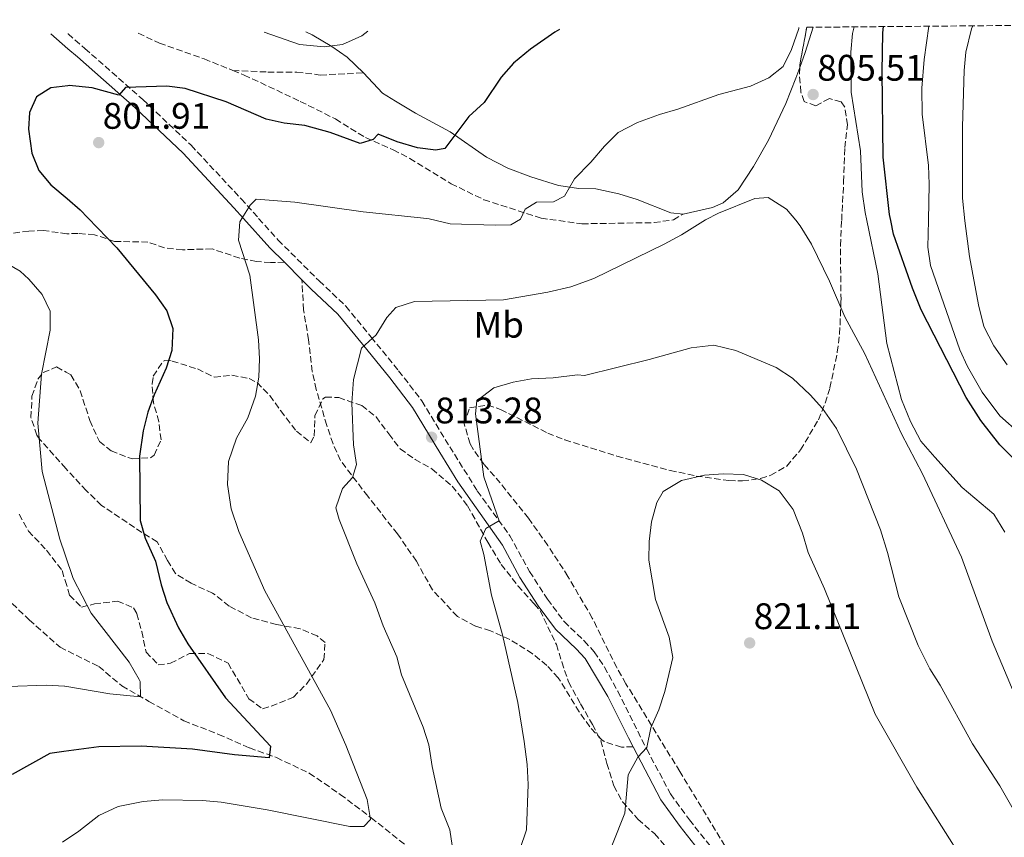
# Model space of a CAD drawing. Units: metres. Extents: x 559653 to 563083, y 4733317 to 4735660.
# Drawn here: x 560813 to 561079, y 4735423 to 4735644 of the extents above; entities that cross this region are included whole.
import ezdxf
from ezdxf.enums import TextEntityAlignment as Align

# ---------------------------------------------------------------- set-up
doc = ezdxf.new("R2010")
doc.units = ezdxf.units.M
doc.header["$MEASUREMENT"] = 0
doc.linetypes.add('DGN Style 3', pattern=[2.435890702152634, 1.739921930109024, -0.6959687720436097])
for name, color, linetype, lineweight in [('Camino', 7, 'DGN Style 3', 0), ('Cota de punto acotado terreno', 7, 'Continuous', 0), ('Curva de nivel directora', 30, 'Continuous', 30), ('Curva de nivel intermedia', 30, 'Continuous', 0), ('Etiqueta de uso rústico', 92, 'Continuous', 0), ('Línea de cambio de uso (parcela vista)', 92, 'Continuous', 0), ('Margen derecho', 7, 'Continuous', 0), ('Punto acotado terreno (símbolo)', 7, 'Continuous', 0), ('Senda', 7, 'DGN Style 3', 0), ('Vaguada', 142, 'DGN Style 3', 13), ('Zona arbolada', 92, 'DGN Style 3', 0)]:
    doc.layers.add(name, color=color, linetype=linetype, lineweight=lineweight)
doc.styles.add('Style-Arial', font='arial.ttf')

# ---------------------------------------------------------------- blocks, each defined once
blk = doc.blocks.new('5PATER')
at = {"layer": 'Punto acotado terreno (símbolo)', "linetype": 'Continuous', "lineweight": 0}
h = blk.add_hatch(color=51, dxfattribs=at)
edge = h.paths.add_edge_path()
edge.add_ellipse((0, 0), major_axis=(-0.1095731443231308, -0.1110710700762829), ratio=0.9994222409660317, start_angle=0, end_angle=360)

msp = doc.modelspace()

# ---------------------------------------------------------------- linework, layer by layer
at = {"layer": 'Camino', "color": 7, "linetype": 'DGN Style 3', "lineweight": 0}
msp.add_polyline3d([(560825.6599999992, 4735640.430000002, 796.9900000000054), (560825.6999999994, 4735640.4, 797), (560830.2500000002, 4735636.460000002, 797.479999999996), (560845.9400000012, 4735622.640000002, 800.0800000000019), (560859.0599999973, 4735610.210000002, 801.7599999999949), (560872.589999999, 4735595.720000001, 804.3800000000048), (560877.3599999989, 4735590.400000001, 805.1100000000007), (560882.6200000005, 4735584.540000001, 805.9199999999984), (560893.7699999996, 4735573.470000002, 807.3800000000047), (560900.9699999992, 4735566.640000002, 808.6399999999995), (560907.8500000013, 4735558.25, 809.7599999999949), (560915.3099999978, 4735549.12, 811.7400000000052), (560921.6099999989, 4735540.930000001, 812.279999999999), (560929.1399999991, 4735528.540000003, 813.679999999993), (560936.6299999993, 4735516.550000001, 814.4900000000056), (560945.4299999991, 4735504.410000003, 815.3699999999955), (560950.8000000003, 4735494.680000001, 816.2200000000012), (560955.6700000007, 4735487.180000001, 816.6199999999953), (560960.1799999991, 4735481.140000002, 816.779999999999), (560965.6399999997, 4735475.890000001, 817.5599999999978), (560968.3099999984, 4735472.949999999, 817.4799999999959), (560971.1299999993, 4735468.800000001, 817.8300000000019), (560974.7100000001, 4735462.300000001, 818.3600000000007), (560982.550000001, 4735446.560000001, 819.6000000000058), (560989.0100000007, 4735434.41, 821), (560994.1200000002, 4735427.440000001, 821.5200000000042), (561002.12, 4735417.380000001, 823.6900000000023)], dxfattribs=at)
at = {"layer": 'Curva de nivel directora', "color": 30, "linetype": 'Continuous', "lineweight": 30, "flags": 128}
for points, elevation in [([(560958.9000000005, 4735641.609999999), (560957.6100000008, 4735640.880000001), (560951.0300000005, 4735636.300000001), (560946.4299999982, 4735632.460000001), (560943.1299999991, 4735628.710000004), (560938.4699999989, 4735621.820000002), (560934.3499999993, 4735618.060000001), (560927.8299999993, 4735609.34), (560925.3499999982, 4735608.939999999), (560920.3799999994, 4735609.500000001), (560914.9099999999, 4735611.190000001), (560909.7899999992, 4735613.27), (560908.4300000002, 4735611.750000002), (560904.8699999995, 4735610.710000004), (560896.7499999991, 4735613.67), (560889.9099999995, 4735615.59), (560884.3099999981, 4735616.230000001), (560879.4299999987, 4735617.320000002), (560868.55, 4735621.990000002), (560857.4300000002, 4735625.59), (560852.4700000002, 4735626.230000001), (560841.2299999994, 4735625.910000003), (560839.4700000003, 4735623.830000001), (560832.1900000004, 4735625.830000001), (560825.99, 4735626.390000002), (560825.619999999, 4735626.340000001), (560821.03, 4735625.830000001), (560817.1499999998, 4735623.350000001), (560815.1899999996, 4735619.11), (560814.9500000004, 4735614.550000003), (560815.8699999991, 4735608.07), (560817.7899999992, 4735603.350000001), (560821.03, 4735599.539999999), (560825.449999999, 4735595.760000002), (560828.9600000005, 4735592.770000001), (560831.0700000006, 4735590.550000001), (560838.8699999991, 4735582.390000001), (560849.35, 4735569.67), (560852.4700000002, 4735565.350000001), (560854.0700000006, 4735560.57), (560853.7899999989, 4735554.630000002), (560852.2800000003, 4735549.859999999), (560849.0300000003, 4735542.630000001), (560847.3099999991, 4735537.930000001), (560846.0099999983, 4735532.820000002), (560845.0899999996, 4735525.970000003), (560845.2300000004, 4735508.550000001), (560846.6099999995, 4735503.75), (560849.4300000003, 4735497.51), (560850.91, 4735491.11), (560852.4500000001, 4735486.350000001), (560855.6699999988, 4735479.430000002), (560858.1699999999, 4735475.090000001), (560868.3499999989, 4735460.510000001), (560880.5899999987, 4735447.350000001), (560880.1900000009, 4735444.230000001), (560870.8300000001, 4735445.029999999), (560859.3799999991, 4735446.560000001), (560845.55, 4735447.350000001), (560834.0399999989, 4735447.170000001), (560824.5399999993, 4735445.920000002), (560820.7300000006, 4735445.420000001), (560810.5499999993, 4735439.67)], 800.0000000000001), ([(561099.6399999987, 4735483.810000002), (561099.6299999999, 4735485.900000002), (561101.4699999993, 4735497.580000001), (561101.1799999988, 4735502.560000001), (561099.1899999996, 4735510.940000001), (561097.2400000005, 4735515.529999999), (561096.5099999994, 4735516.54), (561093.4699999996, 4735518.940000001), (561081.8299999988, 4735525.500000001), (561078.2799999993, 4735529.03), (561073.1099999994, 4735535.660000003), (561069.1500000008, 4735541.9), (561057.0000000005, 4735565.640000002), (561054.5899999987, 4735571.500000001), (561049.4700000001, 4735586.140000001), (561048.699999999, 4735589.830000001), (561048.3500000002, 4735591.500000001), (561046.6600000004, 4735606.960000002), (561046.4300000002, 4735630.140000001), (561046.5499999986, 4735640.699999999), (561046.7599999988, 4735642.380000001)], 800.0000000000003)]:
    msp.add_lwpolyline(points, dxfattribs=dict(at, elevation=elevation))
at = {"layer": 'Curva de nivel intermedia', "color": 30, "linetype": 'Continuous', "lineweight": 0, "flags": 128}
for points, elevation in [([(561023.8400000016, 4735642.180000001), (561023.79, 4735641.899999999), (561021.7900000018, 4735636.140000001), (561019.5900000002, 4735631.58), (561015.6699999997, 4735628.46), (561010.7099999997, 4735626.220000001), (561002.110000001, 4735623.980000001), (560991.0300000012, 4735619.98), (560986.0300000012, 4735618.539999999), (560980.07, 4735616.380000001), (560974.8300000007, 4735613.66), (560971.0700000012, 4735609.98), (560967.4299999999, 4735605.659999998), (560962.990000001, 4735601.099999999), (560960.2700000008, 4735596.460000001), (560957.2700000011, 4735594.859999998), (560952.6700000011, 4735594.78), (560949.5900000011, 4735592.939999999), (560948.3200000015, 4735590.16), (560945.7100000007, 4735588.699999998), (560941.4300000004, 4735588.539999999), (560929.270000001, 4735588.939999999), (560923.5600000002, 4735590.249999999), (560922.9499999998, 4735590.380000001), (560905.6699999997, 4735592.149999999), (560887.1900000015, 4735594.789999999), (560876.7100000007, 4735595.59), (560875.0700000001, 4735593.989999998), (560872.8100000003, 4735590.41), (560872.2300000014, 4735589.51), (560871.9100000019, 4735584.470000002), (560874.9900000019, 4735575.03), (560877.3099999997, 4735557.509999998), (560877.5900000014, 4735552.390000001), (560877.4300000004, 4735547.350000001), (560876.5099999995, 4735542.230000001), (560874.4300000007, 4735536.390000001), (560871.3500000007, 4735530.869999999), (560869.1900000017, 4735524.550000001), (560868.8699999996, 4735518.31), (560869.870000001, 4735511.67), (560871.9499999997, 4735505.509999999), (560879.070000001, 4735489.430000001), (560896.7900000016, 4735457.100000001), (560901.0300000017, 4735447.66), (560906.7900000018, 4735432.939999999), (560907.7100000004, 4735427.499999999), (560905.8300000007, 4735425.579999999), (560902.070000001, 4735425.579999999), (560879.6299999999, 4735430.15), (560867.2300000013, 4735432.15), (560862.1500000008, 4735432.630000001), (560851.3900000006, 4735432.79), (560846.0700000008, 4735432.390000001), (560839.2699999993, 4735431.029999998), (560834.0299999999, 4735428.55), (560828.6299999997, 4735424.31), (560824.2199999997, 4735421.350000001)], 805.0000000000001), ([(560878.8499999997, 4735640.9), (560888.4299999997, 4735637.51), (560895.0999999995, 4735636.949999999), (560900.0700000006, 4735637.51), (560905.3099999998, 4735639.91), (560906.9800000017, 4735641.149999999)], 795), ([(561079.6699999997, 4735505.34), (561076.6699999999, 4735510.220000001), (561068.1100000015, 4735517.499999999), (561060.6300000004, 4735525.659999999), (561056.910000001, 4735530.060000001), (561054.1100000005, 4735535.34), (561051.6300000015, 4735541.34), (561047.6300000005, 4735556.539999999), (561045.1900000019, 4735575.42), (561042.2300000003, 4735589.859999998), (561041.79, 4735591.98), (561040.9899999998, 4735597.580000001), (561040.5499999995, 4735608.699999998), (561037.9500000001, 4735624.62), (561037.9099999997, 4735635.42), (561038.3099999998, 4735640.539999999), (561038.8200000017, 4735642.310000001)], 805.0000000000001), ([(561059.020000001, 4735642.49), (561057.7500000015, 4735633.5), (561057.11, 4735625.739999999), (561057.2700000008, 4735618.619999998), (561058.9100000014, 4735604.7), (561059.1700000007, 4735599.699999999), (561058.9299999994, 4735589.8), (561058.7500000006, 4735582.619999998), (561059.4800000014, 4735577.67), (561067.4299999997, 4735554.779999999), (561069.5199999998, 4735550.239999999), (561073.5099999994, 4735543.289999999), (561078.2999999995, 4735536.88), (561083.8400000005, 4735532.05)], 795), ([(561080.3100000012, 4735550.699999998), (561076.6299999999, 4735555.899999999), (561073.9100000019, 4735561.100000001), (561072.5100000004, 4735567.02), (561070.0800000007, 4735580.07), (561068.7599999997, 4735589.769999999), (561068.2000000009, 4735595.859999999), (561068.1900000019, 4735615.179999998), (561068.620000001, 4735630.519999999), (561069.0700000004, 4735635.500000001), (561070.5900000003, 4735641.819999999)], 790.0000000000001), ([(561070.5900000003, 4735641.819999999), (561070.9500000002, 4735642.600000001)], 790.0000000000001), ([(561085.5100000001, 4735453.659999999), (561076.1900000017, 4735475.819999999), (561067.9100000003, 4735498.619999998), (561057.3100000012, 4735521.180000001), (561051.6699999995, 4735532.060000001), (561041.6700000016, 4735553.74), (561036.3099999994, 4735563.74), (561032.0700000015, 4735573.419999998), (561027.190000002, 4735583.42), (561024.1900000002, 4735588.380000001), (561022.9400000006, 4735589.919999998), (561020.4700000008, 4735592.939999999), (561015.4700000007, 4735596.060000001), (561011.8300000018, 4735595.819999999), (561001.9900000005, 4735591.82), (560998.47, 4735589.999999999), (560992.0300000004, 4735585.980000001), (560987.2699999994, 4735583.42), (560968.1900000023, 4735574.140000001), (560961.9900000017, 4735571.9), (560955.7500000012, 4735570.380000001), (560943.7100000002, 4735568.3), (560919.6300000006, 4735567.899999999), (560914.5099999999, 4735566.3), (560912.1100000015, 4735563.59), (560909.2300000003, 4735558.869999999), (560905.2699999996, 4735555.269999999), (560903.1100000005, 4735546.71), (560902.5899999996, 4735540.389999999), (560903.0299999999, 4735529.03), (560903.9100000006, 4735523.75), (560902.7900000007, 4735520.149999999), (560900.0700000006, 4735517.189999998), (560898.2700000012, 4735511.989999999), (560899.1900000023, 4735508.789999999), (560903.9500000009, 4735496.779999998), (560908.8300000002, 4735486.220000001), (560911.1100000001, 4735479.980000001), (560914.7900000014, 4735471.579999999), (560916.07, 4735466.699999999), (560921.990000001, 4735452.539999997), (560923.5100000009, 4735447.740000002), (560924.3500000014, 4735441.9), (560926.8300000002, 4735430.539999999), (560929.1500000003, 4735424.699999998), (560930.0700000012, 4735418.619999999)], 810), ([(560809.4299999995, 4735463.51), (560819.8299999998, 4735463.91), (560824.7300000015, 4735463.67), (560824.8299999998, 4735463.67), (560836.9900000015, 4735461.51), (560845.3100000009, 4735460.709999999), (560845.2700000006, 4735464.869999999), (560845.0000000002, 4735465.400000001), (560842.2500000009, 4735470.109999998), (560831.9600000001, 4735483.380000001), (560827.1100000021, 4735492.789999999), (560824.9300000005, 4735499.21), (560823.4700000009, 4735503.509999999), (560818.7100000001, 4735521.83), (560817.5099999997, 4735534.92), (560818.4700000008, 4735548.149999999), (560820.8700000015, 4735560.07), (560820.8300000011, 4735565.230000001), (560818.6299999995, 4735569.75), (560815.0300000008, 4735573.91), (560812.7100000008, 4735576.069999999), (560802.9100000017, 4735581.689999999)], 795), ([(561056.1500000011, 4735474.619999999), (561050.8700000015, 4735487.82), (561047.7900000014, 4735499.900000001), (561045.9100000017, 4735505.980000001), (561039.4299999997, 4735522.460000001), (561033.9900000015, 4735533.5), (561030.2300000018, 4735538.859999998), (561026.8700000001, 4735542.62), (561022.0700000012, 4735547.099999999), (561017.6299999999, 4735549.980000001), (561006.7500000013, 4735554.619999998), (561000.7099999996, 4735556.06), (560994.6299999999, 4735555.34), (560983.2300000004, 4735552.140000001), (560965.7100000011, 4735547.819999998), (560963.8300000014, 4735547.98), (560957.2300000008, 4735547.180000001), (560951.3099999998, 4735546.939999999), (560946.3099999997, 4735545.98), (560941.150000001, 4735544.459999999), (560936.5100000007, 4735540.939999999), (560936.1100000006, 4735537.42), (560938.4300000007, 4735520.38), (560942.690000001, 4735508.180000001), (560942.2300000006, 4735508.220000001), (560938.9100000013, 4735506.380000001), (560937.3900000014, 4735502.939999999), (560938.3900000005, 4735499.34), (560940.5099999994, 4735488.300000001), (560943.470000001, 4735477.5), (560947.5900000005, 4735459.179999998), (560949.3499999996, 4735448.619999999), (560950.1100000017, 4735442.380000001), (560950.3900000012, 4735436.939999999), (560949.9500000009, 4735424.699999998), (560948.1900000018, 4735419.339999998)], 815.0000000000001), ([(561044.47, 4735456.060000001), (561030.7900000006, 4735489.98), (561026.3499999995, 4735499.900000001), (561024.7500000012, 4735505.100000001), (561022.2300000021, 4735511.499999999), (561018.4700000003, 4735516.54), (561013.6700000014, 4735519.499999999), (561008.7899999998, 4735521.019999999), (561003.3100000013, 4735521.180000001), (560998.1900000006, 4735520.859999998), (560991.9500000001, 4735519.340000001), (560986.99, 4735516.380000001), (560985.3099999992, 4735513.42), (560983.8300000017, 4735508.140000001)], 820.0000000000001), ([(560983.8300000017, 4735508.140000001), (560983.2300000004, 4735502.859999998), (560983.15, 4735497.739999999), (560984.9500000017, 4735487.100000001), (560988.6300000007, 4735476.939999999), (560989.67, 4735471.42), (560987.4300000004, 4735462.140000001), (560985.8300000001, 4735457.180000001), (560983.6300000006, 4735452.380000001), (560982.550000001, 4735447.019999999), (560980.1500000004, 4735444.380000002), (560977.5100000007, 4735439.58), (560976.63, 4735429.180000001), (560969.7500000001, 4735411.980000001)], 820.0000000000001), ([(561188.6400000014, 4735211.890000002), (561186.0100000006, 4735222.789999999), (561175.540000001, 4735260.96), (561171.0300000004, 4735273.090000001), (561167.480000001, 4735281.019999999), (561159.5500000005, 4735301.5), (561155.1200000005, 4735311.039999999), (561147.8300000015, 4735324.550000001), (561137.0700000012, 4735341.67), (561133.940000002, 4735347.810000001), (561129.5700000001, 4735354.399999999), (561126.5999999995, 4735360.05), (561123.3700000019, 4735365.140000001), (561116.7300000011, 4735377.050000001), (561109.2700000001, 4735386.140000001), (561102.5900000014, 4735395.9), (561088.1100000018, 4735419.339999998), (561078.2700000004, 4735436.619999998), (561070.9099999999, 4735447.980000001), (561062.1500000003, 4735463.899999999), (561059.3099999994, 4735468.3), (561056.1500000011, 4735474.619999999)], 815.0000000000002), ([(561193.1600000008, 4735175.239999998), (561180.8499999995, 4735203.8), (561179.2300000013, 4735209.220000001), (561176.6000000006, 4735220.529999998), (561166.0999999996, 4735258.75), (561161.9100000008, 4735270.769999999), (561151.0900000003, 4735298.350000001), (561143.6600000006, 4735314.430000001), (561137.04, 4735325.220000001), (561107.5199999999, 4735368.24), (561100.4000000008, 4735376.180000001), (561096.9100000019, 4735380.46), (561092.7099999996, 4735384.859999998), (561082.6700000014, 4735397.979999999), (561071.3100000002, 4735411.66), (561055.7500000009, 4735436.300000001), (561044.47, 4735456.060000001)], 820.0000000000001)]:
    msp.add_lwpolyline(points, dxfattribs=dict(at, elevation=elevation))
at = {"layer": 'Línea de cambio de uso (parcela vista)', "color": 92, "linetype": 'Continuous', "lineweight": 0, "extrusion": (0.7178515388897824, -0.2316125118274862, 0.6565400311317917), "elevation": -693570.9673732312, "flags": 128}
msp.add_lwpolyline([(4679133.422113555, 604755.8095405125), (4679126.214611364, 604755.7565105942), (4679121.879707581, 604755.9895770862)], dxfattribs=at)
at = {"layer": 'Línea de cambio de uso (parcela vista)', "color": 92, "linetype": 'Continuous', "lineweight": 0}
msp.add_polyline3d([(561024.0333000004, 4735631.261499999, 805.005799999999), (561022.9900000002, 4735628.380000001, 805.1300000000047), (561020.2699999996, 4735621.58, 806.1699999999983), (561015.5899999999, 4735611.58, 807.2899999999936), (561011.5099999999, 4735604.460000001, 808.2299999999959), (561007.3099999996, 4735598.140000001, 809.029999999999), (561003.2699999996, 4735594.619999999, 809.5500000000029), (561000.3899999997, 4735593.34, 809.3300000000019), (560992.4299999997, 4735591.58, 809), (560989.0700000003, 4735591.9, 808.8399999999965), (560979.9500000002, 4735595.5, 807.4799999999959), (560974.9900000002, 4735597.02, 806.9199999999983), (560968.75, 4735598.380000001, 806.3000000000029), (560964.1500000004, 4735598.539999999, 805.5), (560958.6299999999, 4735599.34, 804.1999999999972), (560951.1100000005, 4735601.66, 803.6199999999953), (560944.8700000001, 4735604.060000001, 802.7400000000052), (560939.1100000005, 4735607.02, 801.2599999999949), (560929.3099999996, 4735613.9, 799.3000000000029), (560919.8700000001, 4735618.949999999, 798.5800000000019), (560914.4299999997, 4735622.15, 797.8999999999943), (560910.9100000003, 4735624.390000001, 797), (560905.79, 4735629.83, 795.8399999999965), (560901.3499999996, 4735634.07, 795.4199999999983), (560897.1500000004, 4735637.029999999, 794.8800000000047), (560891.8700000001, 4735640.15, 794.5399999999936), (560890.1799999997, 4735641, 794.4199999999983)], dxfattribs=at)
at = {"layer": 'Margen derecho', "color": 7, "linetype": 'Continuous', "lineweight": 0, "extrusion": (-0.06567240761689816, 0.06511821010391851, 0.9957141927233245), "elevation": 272340.7445206224, "flags": 128}
msp.add_lwpolyline([(-3757639.338690291, -2923400.886305192), (-3757639.338690291, -2923394.182425719)], dxfattribs=at)
at = {"layer": 'Margen derecho', "color": 7, "linetype": 'Continuous', "lineweight": 0}
for points in [[(560821.0100000022, 4735640.390000002, 796.729999999996), (560825.6700000004, 4735636.360000002, 797.2100000000065), (560828.2299999996, 4735634.15, 797.479999999996), (560843.859999998, 4735620.370000001, 800.0800000000019), (560856.8700000013, 4735608.050000003, 801.7599999999949), (560870.6700000013, 4735593.270000001, 804.4400000000023), (560873.2300000004, 4735590.41, 804.8300000000019), (560880.3899999998, 4735582.42, 805.9199999999984), (560884.3399999995, 4735578.500000001, 806.429999999993)], [(560889.079999998, 4735573.800000001, 807.0500000000033), (560891.6299999983, 4735571.270000001, 807.3800000000047), (560898.829999998, 4735564.41, 808.6600000000034), (560905.4699999986, 4735556.310000001, 809.7599999999949), (560912.8999999983, 4735547.210000001, 811.7400000000052), (560919.0699999996, 4735539.180000001, 812.279999999999), (560926.5100000005, 4735526.940000001, 813.679999999993), (560931.3099999973, 4735519.020000001, 814.1999999999972), (560943.4299999987, 4735501.820000002, 815.4400000000024), (560948.1799999984, 4735493.060000001, 816.229999999996), (560953.1499999972, 4735485.420000002, 816.6199999999953), (560957.8700000001, 4735479.100000001, 816.779999999999), (560963.4299999991, 4735473.74, 817.5599999999978), (560965.8299999974, 4735471.100000001, 817.4799999999959), (560972.0100000021, 4735460.820000002, 818.3600000000007), (560977.6000000001, 4735449.620000001, 819.1900000000024), (560978.8599999985, 4735447.210000001, 819.4499999999972)], [(560978.8599999985, 4735447.210000001, 819.4499999999972), (560986.3900000011, 4735432.780000002, 821), (560991.6700000005, 4735425.580000001, 821.5200000000042), (560996.5900000002, 4735419.26, 822.9199999999983)]]:
    msp.add_polyline3d(points, dxfattribs=at)
at = {"layer": 'Senda', "color": 7, "linetype": 'DGN Style 3', "lineweight": 0}
for points in [[(560844.7099999996, 4735640.600000001, 796.8800000000048), (560850.4699999974, 4735637.91, 797.0200000000042), (560862.5700000009, 4735633.620000001, 797.2200000000014), (560870.3400000005, 4735630.51, 797.2599999999949)], [(560870.3400000005, 4735630.51, 797.2599999999949), (560879.8299999988, 4735630.070000002, 796.5599999999977), (560887.670000002, 4735630.070000002, 796.1999999999972), (560894.0699999991, 4735629.270000001, 795.6799999999931), (560905.7899999982, 4735629.83, 795.8399999999965)], [(560870.3400000005, 4735630.51, 797.2599999999949), (560873.4299999995, 4735629.270000001, 797.279999999999), (560888.6399999999, 4735622.120000001, 797.7299999999959), (560898.1499999983, 4735617.350000001, 798.8399999999967), (560906.3099999991, 4735612.310000001, 799.5), (560913.8299999981, 4735609.029999999, 800.3800000000049), (560918.3099999975, 4735606.630000001, 800.8500000000058), (560929.5100000001, 4735599.82, 801.6199999999953), (560938.3999999972, 4735595.480000002, 803.0599999999978), (560953.9499999996, 4735590.460000002, 805.3999999999943), (560956.3199999989, 4735590.140000002, 805.7200000000014), (560965.0000000005, 4735588.950000001, 806.8999999999944), (560984.5499999992, 4735589.260000002, 808.3999999999944), (560989.7800000019, 4735590.03, 808.8200000000071), (560992.4299999983, 4735591.580000003, 809.0000000000001)], [(560884.3399999995, 4735578.500000001, 806.429999999993), (560880.5899999987, 4735578.470000003, 806.2899999999936), (560876.7899999989, 4735578.710000001, 805.7299999999959), (560872.2299999992, 4735579.67, 804.8300000000019), (560864.7100000001, 4735582.150000001, 803.4700000000012), (560856.7100000003, 4735581.91, 802.1300000000047), (560851.8299999987, 4735582.390000001, 801.5099999999949), (560847.3500000016, 4735583.990000002, 800.9299999999931), (560838.3099999981, 4735584.150000001, 800.3300000000019), (560832.8299999974, 4735585.990000002, 799.7299999999959), (560828.3900000006, 4735586.310000001, 798.7100000000065), (560825.3999999977, 4735586.250000001, 798.3600000000006), (560819.0299999996, 4735587.110000002, 797.5299999999991), (560815.0699999989, 4735586.95, 797.0500000000029), (560807.5900000001, 4735585.990000002, 796.2100000000065)], [(560978.8599999985, 4735447.210000001, 819.4499999999972), (560975.7100000014, 4735447.100000001, 819.3300000000019), (560970.9799999995, 4735448.630000001, 818.8800000000047), (560970.3500000014, 4735449.100000001, 818.7899999999936), (560967.1499999984, 4735452.62, 818.1900000000024), (560964.2499999993, 4735456.660000001, 817.5899999999967), (560958.5899999999, 4735465.900000001, 816.8099999999977), (560955.4699999974, 4735469.260000002, 816.5500000000029), (560951.6099999994, 4735472.42, 816.1900000000024), (560945.4299999991, 4735476.300000002, 815.4700000000014), (560940.2300000001, 4735478.62, 814.6900000000024), (560936.1099999984, 4735479.9, 813.8899999999995), (560931.229999999, 4735482.540000003, 813.1699999999983), (560924.4699999976, 4735489.74, 813.2299999999963), (560920.1099999989, 4735497.5, 812.9100000000036), (560914.9899999981, 4735504.939999999, 812.6900000000024), (560906.9100000003, 4735515.100000001, 811.4499999999972), (560899.5499999998, 4735524.790000002, 809.7700000000042), (560897.519999998, 4735529.32, 809.179999999993), (560895.8199999993, 4735534.310000001, 808.8000000000028), (560892.9800000006, 4735544.01, 808.4799999999959), (560891.8999999987, 4735548.890000002, 808.3699999999955), (560890.9099999985, 4735557.510000001, 807.7700000000042), (560889.5100000015, 4735565.590000001, 807.5500000000029), (560889.079999998, 4735573.800000001, 807.0500000000033)]]:
    msp.add_polyline3d(points, dxfattribs=at)
at = {"layer": 'Vaguada', "color": 142, "linetype": 'DGN Style 3', "lineweight": 13}
msp.add_polyline3d([(560807.04, 4735489.449999999, 790.1900000000023), (560815.1600000003, 4735481.57, 791.4499999999972), (560823.54, 4735474.210000001, 792.5899999999965), (560834.0099999999, 4735468.960000001, 793.5899999999965), (560840.2999999998, 4735463.710000001, 794.570000000007), (560847.6299999999, 4735459.5, 795.4199999999983), (560857.0499999998, 4735454.25, 797.279999999999), (560866.4800000004, 4735450.57, 798.4100000000036), (560874.8600000005, 4735446.9, 799.5), (560882.1900000004, 4735444.27, 800.3300000000019), (560891.0899999999, 4735440.07, 802.0599999999977), (560899.4699999997, 4735434.289999999, 803.529999999999), (560907.8499999996, 4735427.980000001, 805.0500000000029), (560917.7999999998, 4735420.100000001, 807.1699999999983)], dxfattribs=at)
at = {"layer": 'Zona arbolada', "color": 92, "linetype": 'DGN Style 3', "lineweight": 0, "extrusion": (0.05486541080317697, -0.01975337562230113, 0.9982983476140401), "elevation": -61954.05167036637, "flags": 128}
msp.add_lwpolyline([(4645693.863842931, 1074542.827366297), (4645694.552295383, 1074543.036581982), (4645704.798132459, 1074544.751464654)], dxfattribs=at)
at = {"layer": 'Zona arbolada', "color": 92, "linetype": 'DGN Style 3', "lineweight": 0}
for points in [[(561004.9900000002, 4735418.300000001, 823.4100000000036), (560991.5099999999, 4735440.539999999, 821.6100000000006), (560976.9100000003, 4735464.300000001, 820.7700000000042), (560974.4500000002, 4735468.65, 820.6300000000047), (560967.79, 4735482.09, 820.1999999999972), (560961.1900000004, 4735493.390000001, 819.8300000000019), (560955.7400000002, 4735501.779999999, 819.4799999999959), (560950.4699999997, 4735509.180000001, 819.029999999999), (560942.8700000001, 4735518.699999999, 817.5899999999965), (560938.3899999997, 4735523.82, 816.929999999993), (560935.54, 4735527.84, 816.6399999999995), (560934.6699999999, 4735529.34, 816.6300000000047), (560933.0700000003, 4735534.779999999, 816.8699999999953), (560934.5099999999, 4735539.100000001, 817.2299999999959), (560939.4500000002, 4735539.83, 817.5899999999965), (560942.9500000002, 4735538.619999999, 817.8300000000019), (560955.7100000001, 4735532.220000001, 819.2700000000042), (560960.3700000001, 4735530.390000001, 819.5), (560974.4699999997, 4735525.980000001, 821.1300000000047), (560988.9299999997, 4735522.119999999, 822.0899999999965), (560996, 4735520.57, 822.4600000000065), (561004.8499999996, 4735519.369999999, 822.5899999999965), (561008.5099999999, 4735519.26, 822.570000000007), (561013.4400000004, 4735519.9, 822.529999999999), (561016.1900000004, 4735520.779999999, 822.5099999999949), (561020.5099999999, 4735523.300000001, 822.4600000000065), (561024.2400000002, 4735527.640000001, 821.7599999999949), (561029.1100000005, 4735535.82, 819.4499999999972), (561030.9699999997, 4735540.34, 818.3800000000047), (561032.2300000004, 4735544.460000001, 817.529999999999), (561034.2300000004, 4735554.140000001, 816.029999999999), (561034.8600000005, 4735559.08, 815.5099999999949), (561035.2300000004, 4735568.220000001, 814.5899999999965), (561035.0700000003, 4735583.07, 812.4700000000012), (561035.4100000003, 4735589.880000001, 811.3500000000058), (561035.9299999997, 4735600.279999999, 809.6399999999995), (561036.2699999996, 4735609.58, 809.25), (561036.9900000002, 4735615.74, 809.3099999999977), (561036.2400000002, 4735620.58, 809.5599999999977), (561035.2300000004, 4735621.980000001, 809.6699999999983), (561032.0700000003, 4735622.859999999, 810.029999999999), (561028.3899999997, 4735620.939999999, 810.2100000000065), (561025.2699999996, 4735622.060000001, 810.6900000000023), (561024.3499999996, 4735624.619999999, 810.9900000000052), (561023.9500000002, 4735629.630000001, 811.1900000000023), (561024.0700000003, 4735631.980000001, 811.2299999999959), (561025.9299999997, 4735642.199999999, 811.3300000000019), (561258.8700000001, 4735644.26, 750.8899999999995)], [(561004.9900000002, 4735418.300000001, 823.4100000000036), (560991.5099999999, 4735440.539999999, 821.6100000000006), (560976.9100000003, 4735464.300000001, 820.7700000000042), (560974.4500000002, 4735468.65, 820.6300000000047), (560967.79, 4735482.09, 820.1999999999972), (560961.1900000004, 4735493.390000001, 819.8300000000019), (560955.7400000002, 4735501.779999999, 819.4799999999959), (560950.4699999997, 4735509.180000001, 819.029999999999), (560942.8700000001, 4735518.699999999, 817.5899999999965), (560938.3899999997, 4735523.82, 816.929999999993), (560935.54, 4735527.84, 816.6399999999995), (560934.6699999999, 4735529.34, 816.6300000000047), (560933.0700000003, 4735534.779999999, 816.8699999999953), (560934.5099999999, 4735539.100000001, 817.2299999999959), (560939.4500000002, 4735539.83, 817.5899999999965), (560942.9500000002, 4735538.619999999, 817.8300000000019), (560955.7100000001, 4735532.220000001, 819.2700000000042), (560960.3700000001, 4735530.390000001, 819.5), (560974.4699999997, 4735525.980000001, 821.1300000000047), (560988.9299999997, 4735522.119999999, 822.0899999999965), (560996, 4735520.57, 822.4600000000065), (561004.8499999996, 4735519.369999999, 822.5899999999965), (561008.5099999999, 4735519.26, 822.570000000007), (561013.4400000004, 4735519.9, 822.529999999999), (561016.1900000004, 4735520.779999999, 822.5099999999949), (561020.5099999999, 4735523.300000001, 822.4600000000065), (561024.2400000002, 4735527.640000001, 821.7599999999949), (561029.1100000005, 4735535.82, 819.4499999999972), (561030.9699999997, 4735540.34, 818.3800000000047), (561032.2300000004, 4735544.460000001, 817.529999999999), (561034.2300000004, 4735554.140000001, 816.029999999999), (561034.8600000005, 4735559.08, 815.5099999999949), (561035.2300000004, 4735568.220000001, 814.5899999999965), (561035.0700000003, 4735583.07, 812.4700000000012), (561035.4100000003, 4735589.880000001, 811.3500000000058), (561035.9299999997, 4735600.279999999, 809.6399999999995), (561036.2699999996, 4735609.58, 809.25), (561036.9900000002, 4735615.74, 809.3099999999977), (561036.2400000002, 4735620.58, 809.5599999999977), (561035.2300000004, 4735621.980000001, 809.6699999999983), (561032.0700000003, 4735622.859999999, 810.029999999999), (561028.3899999997, 4735620.939999999, 810.2100000000065), (561025.2699999996, 4735622.060000001, 810.6900000000023), (561024.3499999996, 4735624.619999999, 810.9900000000052), (561023.9500000002, 4735629.630000001, 811.1900000000023), (561024.0333000004, 4735631.261499999, 811.2177999999985)], [(560812.3899999997, 4735510.230000001, 797.8300000000019), (560814.9500000002, 4735505.67, 798.6900000000023), (560819.8700000001, 4735500.470000001, 799.3500000000058), (560824.0700000003, 4735494.949999999, 799.4499999999972), (560824.8899999997, 4735492.27, 799.75), (560826.1100000005, 4735488.310000001, 800.2100000000065), (560829.3099999996, 4735485.029999999, 800.6499999999943), (560832.8300000001, 4735485.91, 800.7700000000042), (560839.1100000005, 4735486.710000001, 801.8300000000019), (560843.4299999997, 4735484.869999999, 802.3300000000019), (560844.3499999996, 4735483.27, 801.7100000000065), (560845.6500000004, 4735478.439999999, 801.8300000000019), (560846.8700000001, 4735472.869999999, 802.6499999999943), (560850.1100000005, 4735469.430000001, 804.1300000000047), (560853.4699999997, 4735469.83, 804.7700000000042), (560858.6299999999, 4735472.470000001, 805.25), (560863.5999999996, 4735472.5, 805.8699999999953), (560869.0599999996, 4735469.869999999, 806.1600000000036), (560874.7100000001, 4735460.230000001, 807.4100000000036), (560878.4299999997, 4735457.51, 807.929999999993), (560880.75, 4735458.230000001, 808.1900000000023), (560886.79, 4735460.630000001, 807.6300000000047), (560890.2999999998, 4735464.189999999, 807.6000000000058), (560895.0700000003, 4735470.859999999, 809.4100000000036), (560895.3499999996, 4735475.42, 810.8300000000019), (560893.2300000004, 4735477.27, 811.2899999999936), (560888.5999999996, 4735479.189999999, 811.1999999999972), (560882.1900000004, 4735480.310000001, 809.4499999999972), (560875.3899999997, 4735482.15, 808.4499999999972), (560869.3899999997, 4735485.350000001, 807.6499999999943), (560864.8700000001, 4735488.869999999, 806.2100000000065), (560859.0300000003, 4735491.51, 805.2100000000065), (560854.7800000003, 4735494.140000001, 805.0500000000029), (560852.6299999999, 4735497.67, 805.2899999999936), (560849.8700000001, 4735502.710000001, 804.6300000000047), (560845.7300000004, 4735505.27, 803.4799999999959), (560834.75, 4735512.630000001, 802.4700000000012), (560830.6299999999, 4735516.630000001, 801.1900000000023), (560825.0499999998, 4735522.640000001, 800.6100000000006), (560818.0300000003, 4735530.5, 800.3099999999977), (560817.2300000004, 4735531.67, 800.3099999999977), (560815.6399999997, 4735536.42, 800.279999999999), (560815.9100000003, 4735542.230000001, 799.9900000000052), (560817.5300000003, 4735546.82, 799.6100000000006), (560818.9500000002, 4735548.630000001, 799.4900000000052), (560822.5499999998, 4735550.15, 800.0899999999965), (560825.2000000002, 4735548.689999999, 800.8899999999995), (560826.4699999997, 4735547.99, 801.2700000000042), (560828.9800000004, 4735543.689999999, 802.070000000007), (560831.5899999999, 4735535.59, 802.570000000007), (560834.1900000004, 4735529.91, 802.6900000000023), (560837.3499999996, 4735527.430000001, 803.0099999999949), (560841.9800000004, 4735525.560000001, 802.1399999999995), (560843.1500000004, 4735525.27, 802.1300000000047), (560848.0199999996, 4735525.51, 803.1000000000058), (560849.0700000003, 4735526.230000001, 803.2899999999936), (560850.9100000003, 4735530.390000001, 803.8500000000058), (560850.2800000003, 4735535.350000001, 803.9400000000023), (560848.8300000001, 4735540.550000001, 803.2700000000042), (560848.4600000001, 4735545.539999999, 802.9100000000036), (560848.79, 4735547.67, 803.1300000000047), (560851.54, 4735551.74, 804.2599999999949), (560851.9100000003, 4735551.91, 804.3500000000058), (560853.9100000003, 4735551.75, 804.7899999999936), (560860.79, 4735549.59, 805.6300000000047), (560865.3499999996, 4735547.350000001, 806.7299999999959), (560870.1100000005, 4735547.91, 808.6699999999983), (560874.8099999996, 4735546.980000001, 809.8600000000006), (560876.9100000003, 4735545.91, 810.3099999999977), (560880.3700000001, 4735542.380000001, 811.1000000000058), (560883.3399999999, 4735538.25, 811.4799999999959), (560887.6299999999, 4735532.710000001, 810.9499999999972), (560891.5300000003, 4735529.57, 811.4600000000065), (560892.3899999997, 4735531.430000001, 811.7899999999936), (560892.6299999999, 4735536.949999999, 811.929999999993), (560894.7699999996, 4735541.460000001, 812.529999999999), (560895.4699999997, 4735541.99, 812.6100000000006), (560899.0700000003, 4735541.83, 812.7299999999959), (560905.3099999996, 4735539.67, 813.570000000007), (560909.2100000001, 4735536.619999999, 814.320000000007), (560912.6299999999, 4735531.980000001, 814.8099999999977), (560915.75, 4735527.980000001, 814.8300000000019), (560919.75, 4735525.07, 814.0599999999977), (560924.3099999996, 4735522.52, 814.4199999999983), (560929.8300000001, 4735517.82, 815.8699999999953), (560933.9900000002, 4735512.539999999, 816.8099999999977), (560939.4699999997, 4735502.619999999, 817.9700000000012), (560943.1100000005, 4735496.619999999, 818.3699999999953), (560947.6299999999, 4735490.859999999, 818.1300000000047), (560952.0700000003, 4735485.9, 817.3699999999953), (560953.6299999999, 4735484.140000001, 817.6100000000006), (560958.0700000003, 4735474.939999999, 819.570000000007), (560959.5300000003, 4735470.189999999, 820.1000000000058), (560961.3600000005, 4735464.779999999, 820.2200000000012), (560964.6299999999, 4735458.859999999, 820.570000000007), (560967.8300000001, 4735453.26, 821.3300000000019), (560970.1500000004, 4735448.84, 821.2899999999936), (560971.7100000001, 4735442.699999999, 820.4700000000012), (560973.6699999999, 4735436.619999999, 821.529999999999), (560976, 4735432.289999999, 822.4600000000065), (560980.1799999997, 4735427.560000001, 823.529999999999), (560984.6699999999, 4735423.66, 824.3500000000058), (560988.2699999996, 4735419.5, 824.7700000000042)], [(560824.0700000003, 4735494.949999999, 799.4499999999972), (560824.8899999997, 4735492.27, 799.75), (560826.1100000005, 4735488.310000001, 800.2100000000065), (560829.3099999996, 4735485.029999999, 800.6499999999943), (560832.8300000001, 4735485.91, 800.7700000000042), (560839.1100000005, 4735486.710000001, 801.8300000000019), (560843.4299999997, 4735484.869999999, 802.3300000000019), (560844.3499999996, 4735483.27, 801.7100000000065), (560845.6500000004, 4735478.439999999, 801.8300000000019), (560846.8700000001, 4735472.869999999, 802.6499999999943), (560850.1100000005, 4735469.430000001, 804.1300000000047), (560853.4699999997, 4735469.83, 804.7700000000042), (560858.6299999999, 4735472.470000001, 805.25), (560863.5999999996, 4735472.5, 805.8699999999953), (560869.0599999996, 4735469.869999999, 806.1600000000036), (560874.7100000001, 4735460.230000001, 807.4100000000036), (560878.4299999997, 4735457.51, 807.929999999993), (560880.75, 4735458.230000001, 808.1900000000023), (560886.79, 4735460.630000001, 807.6300000000047), (560890.2999999998, 4735464.189999999, 807.6000000000058), (560895.0700000003, 4735470.859999999, 809.4100000000036), (560895.3499999996, 4735475.42, 810.8300000000019), (560893.2300000004, 4735477.27, 811.2899999999936), (560888.5999999996, 4735479.189999999, 811.1999999999972), (560882.1900000004, 4735480.310000001, 809.4499999999972), (560875.3899999997, 4735482.15, 808.4499999999972), (560869.3899999997, 4735485.350000001, 807.6499999999943), (560864.8700000001, 4735488.869999999, 806.2100000000065), (560859.0300000003, 4735491.51, 805.2100000000065), (560854.7800000003, 4735494.140000001, 805.0500000000029), (560852.6299999999, 4735497.67, 805.2899999999936), (560849.8700000001, 4735502.710000001, 804.6300000000047), (560845.7300000004, 4735505.27, 803.4799999999959), (560834.75, 4735512.630000001, 802.4700000000012), (560830.6299999999, 4735516.630000001, 801.1900000000023), (560825.0499999998, 4735522.640000001, 800.6100000000006), (560818.0300000003, 4735530.5, 800.3099999999977), (560817.2300000004, 4735531.67, 800.3099999999977), (560815.6399999997, 4735536.42, 800.279999999999), (560815.9100000003, 4735542.230000001, 799.9900000000052), (560817.5300000003, 4735546.82, 799.6100000000006), (560818.9500000002, 4735548.630000001, 799.4900000000052), (560822.5499999998, 4735550.15, 800.0899999999965), (560825.2000000002, 4735548.689999999, 800.8899999999995), (560826.4699999997, 4735547.99, 801.2700000000042), (560828.9800000004, 4735543.689999999, 802.070000000007), (560831.5899999999, 4735535.59, 802.570000000007), (560834.1900000004, 4735529.91, 802.6900000000023), (560837.3499999996, 4735527.430000001, 803.0099999999949), (560841.9800000004, 4735525.560000001, 802.1399999999995), (560843.1500000004, 4735525.27, 802.1300000000047), (560848.0199999996, 4735525.51, 803.1000000000058), (560849.0700000003, 4735526.230000001, 803.2899999999936), (560850.9100000003, 4735530.390000001, 803.8500000000058), (560850.2800000003, 4735535.350000001, 803.9400000000023), (560848.8300000001, 4735540.550000001, 803.2700000000042), (560848.4600000001, 4735545.539999999, 802.9100000000036), (560848.79, 4735547.67, 803.1300000000047), (560851.54, 4735551.74, 804.2599999999949), (560851.9100000003, 4735551.91, 804.3500000000058), (560853.9100000003, 4735551.75, 804.7899999999936), (560860.79, 4735549.59, 805.6300000000047), (560865.3499999996, 4735547.350000001, 806.7299999999959), (560870.1100000005, 4735547.91, 808.6699999999983), (560874.8099999996, 4735546.980000001, 809.8600000000006), (560876.9100000003, 4735545.91, 810.3099999999977), (560880.3700000001, 4735542.380000001, 811.1000000000058), (560883.3399999999, 4735538.25, 811.4799999999959), (560887.6299999999, 4735532.710000001, 810.9499999999972), (560891.5300000003, 4735529.57, 811.4600000000065), (560892.3899999997, 4735531.430000001, 811.7899999999936), (560892.6299999999, 4735536.949999999, 811.929999999993), (560894.7699999996, 4735541.460000001, 812.529999999999), (560895.4699999997, 4735541.99, 812.6100000000006), (560899.0700000003, 4735541.83, 812.7299999999959), (560905.3099999996, 4735539.67, 813.570000000007), (560909.2100000001, 4735536.619999999, 814.320000000007), (560912.6299999999, 4735531.980000001, 814.8099999999977), (560915.75, 4735527.980000001, 814.8300000000019), (560919.75, 4735525.07, 814.0599999999977), (560924.3099999996, 4735522.52, 814.4199999999983), (560929.8300000001, 4735517.82, 815.8699999999953), (560933.9900000002, 4735512.539999999, 816.8099999999977), (560939.4699999997, 4735502.619999999, 817.9700000000012), (560943.1100000005, 4735496.619999999, 818.3699999999953), (560947.6299999999, 4735490.859999999, 818.1300000000047), (560952.0700000003, 4735485.9, 817.3699999999953), (560953.6299999999, 4735484.140000001, 817.6100000000006), (560958.0700000003, 4735474.939999999, 819.570000000007), (560959.5300000003, 4735470.189999999, 820.1000000000058), (560961.3600000005, 4735464.779999999, 820.2200000000012), (560964.6299999999, 4735458.859999999, 820.570000000007), (560967.8300000001, 4735453.26, 821.3300000000019), (560970.1500000004, 4735448.84, 821.2899999999936), (560971.7100000001, 4735442.699999999, 820.4700000000012), (560973.6699999999, 4735436.619999999, 821.529999999999), (560976, 4735432.289999999, 822.4600000000065), (560980.1799999997, 4735427.560000001, 823.529999999999), (560984.6699999999, 4735423.66, 824.3500000000058), (560988.2699999996, 4735419.5, 824.7700000000042)], [(560812.3899999997, 4735510.230000001, 797.8300000000019), (560814.9500000002, 4735505.67, 798.6900000000023), (560819.8700000001, 4735500.470000001, 799.3500000000058), (560824.0700000003, 4735494.949999999, 799.4499999999972)]]:
    msp.add_polyline3d(points, dxfattribs=at)

# ---------------------------------------------------------------- block references
at = {"layer": 'Punto acotado terreno (símbolo)', "color": 7, "linetype": 'Continuous', "lineweight": 0, "xscale": 10, "yscale": 10, "zscale": 10}
for p in [(561027.6700000004, 4735623.980000001, 805.5099999999949), (560833.9899999974, 4735610.949999999, 801.910000000004), (560924.2300000007, 4735531.100000001, 813.2799999999993), (561010.4699999985, 4735475.340000001, 821.110000000001)]:
    msp.add_blockref('5PATER', p, dxfattribs=at)

# ---------------------------------------------------------------- texts
at = {"layer": 'Cota de punto acotado terreno', "color": 7, "linetype": 'Continuous', "lineweight": 0, "style": 'Style-Arial'}
for s, p in [('805.51', (561028.7800000017, 4735627.730000001, 805.5099999999949)), ('801.91', (560835.0899999999, 4735614.699999999, 801.9100000000036)), ('813.28', (560925.1900000023, 4735534.850000001, 813.279999999999)), ('821.11', (561011.5700000008, 4735479.090000001, 821.1100000000006))]:
    msp.add_text(s, height=7.000000000000002, dxfattribs=at).set_placement(p)
at = {"layer": 'Etiqueta de uso rústico', "color": 92, "linetype": 'Continuous', "lineweight": 0, "style": 'Style-Arial'}
msp.add_text('Mb', height=7.000000000000002, dxfattribs=at).set_placement((560942.4502462412, 4735561.580010002, 811.3999999999943), align=Align.MIDDLE_CENTER)

doc.saveas('drawing.dxf')
